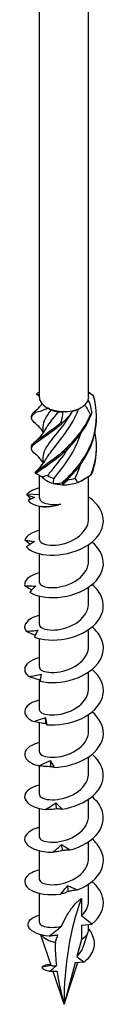
# Model space of a CAD drawing. Units: millimetres. Extents: x -55 to 117, y -640 to 0.
# Drawn here: x 103 to 113, y -640 to -515 of the extents above; entities that cross this region are included whole.
import ezdxf

# ---------------------------------------------------------------- set-up
doc = ezdxf.new("R2010")
doc.units = ezdxf.units.MM

# ---------------------------------------------------------------- blocks, each defined once
blk = doc.blocks.new('SWC10x300-ISO')
for p, q in [((-3.13, -45.4), (-3.13, 114.3)), ((3.12, -45.4), (3.12, 114.3)), ((1.91, -46.85), (2.21, -46.67)), ((-2.68, -49.14), (-2.68, -49.98)), ((-2.68, -53.02), (-2.68, -53.85)), ((-3.13, -58.17), (-3.13, -55.31)), ((2.21, -55.98), (2.55, -55.79)), ((3.12, -60.81), (3.12, -55.43)), ((-3.13, -57.79), (-4.7, -57.71)), ((-3.13, -63.51), (-3.13, -59.22)), ((3.12, -66.2), (3.12, -64.11)), ((-3.13, -68.9), (-3.13, -65.26)), ((3.12, -71.59), (3.12, -69.49)), ((-3.13, -74.29), (-3.13, -70.65)), ((3.12, -76.98), (3.12, -74.88)), ((-3.13, -79.67), (-3.13, -76.04)), ((-3.13, -85.06), (-3.13, -81.27)), ((3.12, -82.37), (3.12, -80.27)), ((3.12, -87.76), (3.12, -85.66)), ((-3.13, -90.45), (-3.13, -86.73)), ((3.12, -93.15), (3.12, -91.05)), ((-3.13, -95.84), (-3.13, -92.2)), ((3.12, -98.54), (3.12, -96.44)), ((-3.13, -101.23), (-3.13, -97.6)), ((3.12, -103.92), (3.12, -101.83)), ((-3.13, -106.62), (-3.13, -102.99)), ((3.12, -109.31), (3.12, -107.22)), ((-3.13, -112.07), (-3.13, -108.37)), ((2.21, -109.05), (2.21, -111.26)), ((3.54, -112.3), (2.21, -111.26)), ((2.21, -112.42), (3.54, -112.3)), ((2.21, -112.42), (2.21, -114.23)), ((3.12, -112.95), (3.12, -112.33)), ((-1.65, -117.53), (-2.95, -113.64)), ((2.42, -115.22), (3.07, -113.29)), ((2.21, -114.23), (1.63, -116.4)), ((-2.76, -117.72), (-1.66, -117.52)), ((-2.08, -117.42), (-1.67, -117.49)), ((0, -122.47), (1.77, -117.18)), ((1.41, -117.22), (0, -122.47)), ((2.54, -117.11), (1.41, -117.22)), ((1.63, -116.4), (2.54, -117.11)), ((0, -122.47), (-1.39, -118.32))]:
    blk.add_line(p, q)
for centre, major_axis, start_param, end_param in [((0, -45.4), (-3.12, 0), 0, 0.480854), ((0, -45.4), (3.12, 0), 3.622447, 4.022096), ((0, -45.4), (3.12, 0), 5.716842, 6.116491), ((0, -45.4), (3.13, 0), 6.116491, 6.283185), ((0, -45.4), (3.12, 0), 4.022096, 4.669644), ((0, -45.76), (-2.67, 0), 0.91224, 1.297898), ((0, -45.4), (3.13, 0), 4.669644, 5.069293), ((0, -45.76), (-2.67, 0), 1.965602, 2.345096), ((0, -45.4), (3.12, 0), 5.069293, 5.716842), ((0, -54.7), (-3.12, 0), 5.739871, 6.062728), ((0, -54.7), (-3.12, 0), 0.461624, 1.109172), ((0, -54.34), (-2.68, 0), 0.691777, 1.077435), ((0, -54.7), (-3.12, 0), 1.508821, 2.15637), ((0, -54.34), (-2.67, 0), 1.738975, 2.124633), ((0, -54.7), (-3.13, 0), 2.15637, 2.356194), ((0, -54.7), (-3.12, 0), 1.109172, 1.508821), ((37.76, -144.28), (-26.7, 46.25), 0.441603, 0.785398), ((0, -112.95), (3.12, 0), 3.546539, 4.352191), ((0, -112.95), (3.12, 0), 5.497787, 6.283185)]:
    blk.add_ellipse(centre, major_axis=major_axis, ratio=0.57735, start_param=start_param, end_param=end_param)
for points, knots in [([(-3.5, -44.95), (-3.48, -44.93), (-3.46, -44.91), (-3.41, -44.87), (-3.39, -44.85), (-3.36, -44.83)], [-0.02500277, -0.02500277, -0.02500277, -0.02500277, -0.01267319, -0.01267319, 0, 0, 0, 0]), ([(-0.29, -56.26), (1, -55.16), (2.31, -53.68), (3.15, -51.95), (3.99, -50.22), (4.32, -48.25), (4.01, -46.36), (3.95, -45.98), (3.86, -45.6), (3.75, -45.22)], [0.22088, 0.22088, 0.22088, 0.22088, 1.160222, 1.160222, 1.160222, 2.100803, 2.100803, 2.100803, 2.292394, 2.292394, 2.292394, 2.292394]), ([(3.64, -45.09), (3.66, -45.11), (3.68, -45.13), (3.71, -45.18), (3.73, -45.2), (3.75, -45.22)], [-0.02500277, -0.02500277, -0.02500277, -0.02500277, -0.01267319, -0.01267319, 0, 0, 0, 0]), ([(-3.63, -48.73), (-4.14, -48.31), (-4.26, -48), (-3.94, -47.62), (-3.87, -47.53), (-3.77, -47.44), (-3.64, -47.34)], [1.3102041, 1.3102041, 1.3102041, 1.3102041, 2.1008026, 2.1008026, 2.1008026, 2.292394, 2.292394, 2.292394, 2.292394]), ([(-4.12, -47.82), (-4.13, -47.71), (-4.09, -47.6), (-4.01, -47.49), (-3.95, -47.4), (-3.86, -47.31), (-3.75, -47.21)], [1.8520833, 1.8520833, 1.8520833, 1.8520833, 2.1008026, 2.1008026, 2.1008026, 2.292394, 2.292394, 2.292394, 2.292394]), ([(-3.64, -47.34), (-3.66, -47.31), (-3.68, -47.29), (-3.71, -47.25), (-3.73, -47.23), (-3.75, -47.21)], [-0.02500277, -0.02500277, -0.02500277, -0.02500277, -0.01267319, -0.01267319, 0, 0, 0, 0]), ([(-3.6, -55.06), (-2.96, -54.55), (-1.77, -53.85), (-0.49, -52.77), (0.8, -51.7), (2.14, -50.25), (3.02, -48.55), (3.2, -48.2), (3.36, -47.84), (3.5, -47.47)], [0.22088, 0.22088, 0.22088, 0.22088, 1.160222, 1.160222, 1.160222, 2.100803, 2.100803, 2.100803, 2.292394, 2.292394, 2.292394, 2.292394]), ([(0.9, -47.39), (0.06, -48.8), (-0.93, -49.95), (-1.64, -50.87), (-2.28, -51.7), (-2.67, -52.36), (-2.67, -53.02)], [-2.368452, -2.368452, -2.368452, -2.368452, -1.365419, -1.365419, -1.365419, -0.454628, -0.454628, -0.454628, -0.454628]), ([(-2.34, -53.34), (-2.09, -52.88), (-1.72, -52.39), (-1.26, -51.81), (-0.44, -50.77), (0.62, -49.46), (1.42, -47.87), (1.58, -47.55), (1.73, -47.21), (1.87, -46.87)], [0.567748, 0.567748, 0.567748, 0.567748, 1.147855, 1.147855, 1.147855, 2.19825, 2.19825, 2.19825, 2.414066, 2.414066, 2.414066, 2.414066]), ([(-2.34, -49.46), (-2.09, -49), (-1.72, -48.51), (-1.26, -47.93), (-1.09, -47.71), (-0.91, -47.49), (-0.72, -47.25)], [1.6149451, 1.6149451, 1.6149451, 1.6149451, 2.1982499, 2.1982499, 2.1982499, 2.4140659, 2.4140659, 2.4140659, 2.4140659]), ([(3.5, -47.47), (3.48, -47.49), (3.46, -47.51), (3.41, -47.55), (3.39, -47.57), (3.36, -47.59)], [-0.02500277, -0.02500277, -0.02500277, -0.02500277, -0.01267319, -0.01267319, 0, 0, 0, 0]), ([(-3.64, -52.6), (-4.22, -52.13), (-4.28, -51.8), (-3.79, -51.35), (-3.28, -50.87), (-2.18, -50.24), (-0.92, -49.25), (-0.66, -49.04), (-0.4, -48.83), (-0.14, -48.6)], [0.263007, 0.263007, 0.263007, 0.263007, 1.160222, 1.160222, 1.160222, 2.100803, 2.100803, 2.100803, 2.292394, 2.292394, 2.292394, 2.292394]), ([(-4.12, -51.7), (-4.13, -51.54), (-4.05, -51.39), (-3.88, -51.21), (-3.45, -50.75), (-2.4, -50.16), (-1.16, -49.21), (-0.91, -49.02), (-0.65, -48.81), (-0.39, -48.59)], [0.804886, 0.804886, 0.804886, 0.804886, 1.160222, 1.160222, 1.160222, 2.100803, 2.100803, 2.100803, 2.292394, 2.292394, 2.292394, 2.292394]), ([(-3.71, -54.93), (-3.15, -54.44), (-2.01, -53.78), (-0.74, -52.75), (0.54, -51.72), (1.91, -50.33), (2.85, -48.65), (3.04, -48.31), (3.21, -47.96), (3.36, -47.59)], [0.22088, 0.22088, 0.22088, 0.22088, 1.160222, 1.160222, 1.160222, 2.100803, 2.100803, 2.100803, 2.292394, 2.292394, 2.292394, 2.292394]), ([(-2.68, -49.74), (-2.8, -49.57), (-2.94, -49.4), (-3.26, -49.06), (-3.45, -48.88), (-3.64, -48.73)], [0.0606011, 0.0606011, 0.0606011, 0.0606011, 0.1244308, 0.1244308, 0.2028277, 0.2028277, 0.2028277, 0.2028277]), ([(-0.14, -48.6), (-0.18, -48.59), (-0.22, -48.59), (-0.3, -48.59), (-0.35, -48.59), (-0.39, -48.59)], [-0.02500277, -0.02500277, -0.02500277, -0.02500277, -0.01267319, -0.01267319, 0, 0, 0, 0]), ([(-0.04, -56.27), (1.25, -55.12), (2.53, -53.59), (3.31, -51.83), (3.85, -50.6), (4.13, -49.26), (4.12, -47.92)], [0.22088, 0.22088, 0.22088, 0.22088, 1.160222, 1.160222, 1.160222, 1.820737, 1.820737, 1.820737, 1.820737]), ([(-3.64, -50.99), (-3.32, -50.72), (-3, -50.41), (-2.6, -49.87), (-2.46, -49.67), (-2.35, -49.46)], [0, 0, 0, 0, 0.1309641, 0.1309641, 0.2027842, 0.2027842, 0.2027842, 0.2027842]), ([(-1.27, -55.7), (-0.44, -54.66), (0.62, -53.35), (1.41, -51.77), (1.7, -51.2), (1.94, -50.6), (2.14, -49.97)], [0.099208, 0.099208, 0.099208, 0.099208, 1.147855, 1.147855, 1.147855, 1.525497, 1.525497, 1.525497, 1.525497]), ([(0.53, -51.85), (-0.22, -53), (-1.04, -53.96), (-1.65, -54.76), (-1.8, -54.95), (-1.94, -55.14), (-2.06, -55.32)], [-1.179042, -1.179042, -1.179042, -1.179042, -0.315024, -0.315024, -0.315024, -0.099208, -0.099208, -0.099208, -0.099208]), ([(-2.68, -53.62), (-2.89, -53.32), (-3.15, -53.04), (-3.49, -52.73), (-3.56, -52.67), (-3.64, -52.6)], [0.0141545, 0.0141545, 0.0141545, 0.0141545, 0.1255822, 0.1255822, 0.1562262, 0.1562262, 0.1562262, 0.1562262]), ([(-3.64, -54.87), (-3.32, -54.6), (-3, -54.29), (-2.6, -53.75), (-2.46, -53.55), (-2.35, -53.34)], [0, 0, 0, 0, 0.1309641, 0.1309641, 0.2027842, 0.2027842, 0.2027842, 0.2027842]), ([(-3.71, -54.93), (-3.69, -54.95), (-3.67, -54.97), (-3.63, -55.01), (-3.62, -55.04), (-3.6, -55.06)], [-0.02500277, -0.02500277, -0.02500277, -0.02500277, -0.01267319, -0.01267319, 0, 0, 0, 0]), ([(-0.29, -56.26), (-0.25, -56.27), (-0.21, -56.27), (-0.13, -56.27), (-0.09, -56.27), (-0.04, -56.27)], [-0.02500277, -0.02500277, -0.02500277, -0.02500277, -0.01267319, -0.01267319, 0, 0, 0, 0]), ([(3.42, -55.22), (3.44, -55.2), (3.46, -55.18), (3.51, -55.14), (3.53, -55.12), (3.55, -55.1)], [-0.02500277, -0.02500277, -0.02500277, -0.02500277, -0.01267319, -0.01267319, 0, 0, 0, 0]), ([(-3.12, -56.91), (-3.53, -57), (-3.88, -57.14), (-4.17, -57.3), (-4.39, -57.42), (-4.57, -57.56), (-4.7, -57.71)], [59.5799938, 59.5799938, 59.5799938, 59.5799938, 59.8914805, 59.8914805, 59.8914805, 60.1300834, 60.1300834, 60.1300834, 60.1300834]), ([(-4.76, -64.4), (-4.29, -64.97), (-3.15, -65.4), (-1.74, -65.44), (-0.34, -65.49), (1.29, -65.14), (2.57, -64.44), (3.85, -63.74), (4.75, -62.7), (4.95, -61.59), (5.16, -60.47), (4.65, -59.31), (3.6, -58.43), (3.45, -58.3), (3.29, -58.18), (3.12, -58.06)], [54.506302, 54.506302, 54.506302, 54.506302, 55.406769, 55.406769, 55.406769, 56.303925, 56.303925, 56.303925, 57.198374, 57.198374, 57.198374, 58.099824, 58.099824, 58.099824, 58.229731, 58.229731, 58.229731, 58.229731]), ([(-4.2, -58.31), (-4.22, -58.3), (-4.23, -58.29), (-4.4, -58.11), (-4.56, -57.93), (-4.72, -57.76)], [0.07490029, 0.07490029, 0.07490029, 0.07490029, 0.08115357, 0.08115357, 0.16155401, 0.16155401, 0.16155401, 0.16155401]), ([(-4.72, -57.76), (-4.55, -57.82), (-4.38, -57.88), (-4.05, -57.99), (-3.89, -58.05), (-3.73, -58.1)], [0, 0, 0, 0, 0.0800273, 0.0800273, 0.1574659, 0.1574659, 0.1574659, 0.1574659]), ([(-4.57, -58.49), (-4.19, -59), (-3.23, -59.31), (-2.19, -59.29), (-1.58, -59.27), (-0.96, -59.15), (-0.41, -58.94)], [0.401778, 0.401778, 0.401778, 0.401778, 1.27576, 1.27576, 1.27576, 1.784996, 1.784996, 1.784996, 1.784996]), ([(-3.13, -58.17), (-3.13, -58.19), (-3.12, -58.21), (-3.09, -58.38), (-2.99, -58.53), (-2.61, -58.77), (-2.35, -58.87), (-1.8, -58.98), (-1.54, -59), (-0.99, -59.01), (-0.71, -58.99), (-0.41, -58.94)], [0.1124736, 0.1124736, 0.1124736, 0.1124736, 0.1314656, 0.1314656, 0.2629312, 0.2629312, 0.3943968, 0.3943968, 0.4874208, 0.4874208, 0.5804448, 0.5804448, 0.5804448, 0.5804448]), ([(-0.98, -59.12), (-1.23, -59.19), (-1.47, -59.24), (-2.08, -59.32), (-2.41, -59.33), (-2.75, -59.29), (-2.83, -59.28), (-2.9, -59.26)], [0.0665627, 0.0665627, 0.0665627, 0.0665627, 0.1565313, 0.1565313, 0.3130626, 0.3130626, 0.3756024, 0.3756024, 0.3756024, 0.3756024]), ([(-3.12, -63.51), (-3.11, -63.73), (-2.85, -63.96), (-2.36, -64.08), (-1.67, -64.25), (-0.56, -64.19), (0.48, -63.81), (1.57, -63.41), (2.53, -62.66), (2.92, -61.77), (3.06, -61.46), (3.12, -61.14), (3.12, -60.81)], [54.192473, 54.192473, 54.192473, 54.192473, 54.906888, 54.906888, 54.906888, 55.917887, 55.917887, 55.917887, 56.970936, 56.970936, 56.970936, 57.334066, 57.334066, 57.334066, 57.334066]), ([(-3.12, -62.3), (-3.79, -62.46), (-4.32, -62.72), (-4.64, -63.03), (-4.8, -63.18), (-4.91, -63.35), (-4.96, -63.53)], [53.2968085, 53.2968085, 53.2968085, 53.2968085, 53.8097619, 53.8097619, 53.8097619, 54.0679513, 54.0679513, 54.0679513, 54.0679513]), ([(-4.31, -64.08), (-4.32, -64.07), (-4.34, -64.06), (-4.55, -63.89), (-4.76, -63.71), (-4.96, -63.53)], [0.07842504, 0.07842504, 0.07842504, 0.07842504, 0.08324352, 0.08324352, 0.16884714, 0.16884714, 0.16884714, 0.16884714]), ([(-4.96, -63.53), (-4.75, -63.56), (-4.55, -63.6), (-4.14, -63.66), (-3.94, -63.69), (-3.74, -63.71)], [0, 0, 0, 0, 0.080284, 0.080284, 0.1610588, 0.1610588, 0.1610588, 0.1610588]), ([(-3.74, -63.71), (-3.91, -63.81), (-4.08, -63.92), (-4.42, -64.15), (-4.59, -64.27), (-4.76, -64.4)], [0, 0, 0, 0, 0.0790766, 0.0790766, 0.1584643, 0.1584643, 0.1584643, 0.1584643]), ([(-4.35, -70.15), (-3.61, -70.64), (-2.26, -70.93), (-0.78, -70.8), (0.7, -70.68), (2.27, -70.15), (3.38, -69.31), (4.48, -68.48), (5.09, -67.34), (4.99, -66.23), (4.91, -65.34), (4.39, -64.47), (3.56, -63.78)], [48.423838, 48.423838, 48.423838, 48.423838, 49.324387, 49.324387, 49.324387, 50.22161, 50.22161, 50.22161, 51.116114, 51.116114, 51.116114, 51.829255, 51.829255, 51.829255, 51.829255]), ([(-3.12, -68.9), (-3.12, -69.18), (-2.69, -69.45), (-1.96, -69.54), (-1.14, -69.63), (0.02, -69.46), (1.02, -68.97), (2.02, -68.48), (2.81, -67.68), (3.04, -66.8), (3.1, -66.6), (3.12, -66.4), (3.12, -66.2)], [47.909288, 47.909288, 47.909288, 47.909288, 48.80036, 48.80036, 48.80036, 49.813286, 49.813286, 49.813286, 50.824016, 50.824016, 50.824016, 51.050881, 51.050881, 51.050881, 51.050881]), ([(-3.12, -67.68), (-4.05, -67.91), (-4.7, -68.33), (-4.92, -68.8), (-5, -68.97), (-5.02, -69.15), (-4.99, -69.32)], [47.0136232, 47.0136232, 47.0136232, 47.0136232, 47.7272979, 47.7272979, 47.7272979, 47.9854873, 47.9854873, 47.9854873, 47.9854873]), ([(-4.11, -69.87), (-4.16, -69.84), (-4.22, -69.81), (-4.52, -69.63), (-4.75, -69.48), (-4.99, -69.32)], [0.0630125, 0.0630125, 0.0630125, 0.0630125, 0.0832435, 0.0832435, 0.1688471, 0.1688471, 0.1688471, 0.1688471]), ([(-4.99, -69.32), (-4.75, -69.33), (-4.52, -69.34), (-4.06, -69.35), (-3.82, -69.36), (-3.59, -69.36)], [0, 0, 0, 0, 0.080284, 0.080284, 0.1610588, 0.1610588, 0.1610588, 0.1610588]), ([(-3.59, -69.36), (-3.72, -69.47), (-3.85, -69.6), (-4.1, -69.86), (-4.23, -70), (-4.35, -70.15)], [0, 0, 0, 0, 0.0790766, 0.0790766, 0.1584643, 0.1584643, 0.1584643, 0.1584643]), ([(-3.77, -75.84), (-2.79, -76.23), (-1.27, -76.35), (0.23, -76.05), (1.72, -75.76), (3.17, -75.05), (4.04, -74.1), (4.92, -73.15), (5.22, -71.96), (4.82, -70.87), (4.6, -70.25), (4.15, -69.67), (3.55, -69.17)], [42.341374, 42.341374, 42.341374, 42.341374, 43.241923, 43.241923, 43.241923, 44.139146, 44.139146, 44.139146, 45.03365, 45.03365, 45.03365, 45.546069, 45.546069, 45.546069, 45.546069]), ([(-3.12, -74.29), (-3.13, -74.3), (-3.12, -74.32), (-3.12, -74.34), (-3.07, -74.65), (-2.44, -74.94), (-1.53, -74.95), (-0.61, -74.96), (0.57, -74.67), (1.49, -74.1), (2.43, -73.51), (3.07, -72.62), (3.12, -71.71), (3.12, -71.67), (3.12, -71.63), (3.12, -71.59)], [41.626103, 41.626103, 41.626103, 41.626103, 41.678465, 41.678465, 41.678465, 42.68707, 42.68707, 42.68707, 43.694775, 43.694775, 43.694775, 44.722149, 44.722149, 44.722149, 44.767695, 44.767695, 44.767695, 44.767695]), ([(-3.13, -73.07), (-3.15, -73.08), (-3.17, -73.08), (-3.19, -73.09), (-4.34, -73.38), (-5.03, -73.99), (-5, -74.59), (-4.99, -74.77), (-4.93, -74.94), (-4.81, -75.11)], [40.730438, 40.730438, 40.730438, 40.730438, 40.74802, 40.74802, 40.74802, 41.644834, 41.644834, 41.644834, 41.903023, 41.903023, 41.903023, 41.903023]), ([(-4.81, -75.11), (-4.56, -75.09), (-4.31, -75.07), (-3.81, -75.03), (-3.56, -75), (-3.31, -74.97)], [0, 0, 0, 0, 0.080284, 0.080284, 0.1610588, 0.1610588, 0.1610588, 0.1610588]), ([(-3.31, -74.97), (-3.39, -75.1), (-3.47, -75.24), (-3.62, -75.53), (-3.7, -75.68), (-3.77, -75.84)], [0, 0, 0, 0, 0.0790766, 0.0790766, 0.1584643, 0.1584643, 0.1584643, 0.1584643]), ([(-3.05, -81.45), (-1.85, -81.72), (-0.24, -81.65), (1.22, -81.19), (2.67, -80.72), (3.93, -79.86), (4.55, -78.81), (5.17, -77.78), (5.14, -76.58), (4.47, -75.55), (4.23, -75.19), (3.92, -74.86), (3.56, -74.56)], [36.25891, 36.25891, 36.25891, 36.25891, 37.159459, 37.159459, 37.159459, 38.056682, 38.056682, 38.056682, 38.951186, 38.951186, 38.951186, 39.262884, 39.262884, 39.262884, 39.262884]), ([(-3.67, -75.62), (-3.79, -75.57), (-3.91, -75.52), (-4.29, -75.36), (-4.56, -75.24), (-4.81, -75.11)], [0.0436653, 0.0436653, 0.0436653, 0.0436653, 0.0832435, 0.0832435, 0.1688471, 0.1688471, 0.1688471, 0.1688471]), ([(-3.12, -79.68), (-3.12, -79.76), (-3.09, -79.84), (-3.02, -79.92), (-2.74, -80.22), (-1.92, -80.42), (-0.9, -80.31), (0.11, -80.19), (1.27, -79.76), (2.06, -79.07), (2.73, -78.49), (3.12, -77.73), (3.12, -76.98)], [35.342917, 35.342917, 35.342917, 35.342917, 35.604926, 35.604926, 35.604926, 36.620066, 36.620066, 36.620066, 37.633978, 37.633978, 37.633978, 38.48451, 38.48451, 38.48451, 38.48451]), ([(-3.12, -78.46), (-3.41, -78.53), (-3.67, -78.61), (-3.9, -78.72), (-4.83, -79.13), (-5.21, -79.8), (-4.88, -80.38), (-4.79, -80.55), (-4.64, -80.72), (-4.44, -80.86)], [34.447253, 34.447253, 34.447253, 34.447253, 34.665556, 34.665556, 34.665556, 35.56237, 35.56237, 35.56237, 35.820559, 35.820559, 35.820559, 35.820559]), ([(-2.19, -86.97), (-0.84, -87.09), (0.81, -86.84), (2.16, -86.21), (3.51, -85.58), (4.53, -84.58), (4.87, -83.48), (5.21, -82.39), (4.85, -81.21), (3.93, -80.28), (3.81, -80.16), (3.69, -80.05), (3.56, -79.95)], [30.176446, 30.176446, 30.176446, 30.176446, 31.076995, 31.076995, 31.076995, 31.974218, 31.974218, 31.974218, 32.868722, 32.868722, 32.868722, 32.979699, 32.979699, 32.979699, 32.979699]), ([(-4.44, -80.86), (-4.18, -80.81), (-3.92, -80.77), (-3.41, -80.66), (-3.15, -80.61), (-2.89, -80.55)], [0, 0, 0, 0, 0.080284, 0.080284, 0.1610588, 0.1610588, 0.1610588, 0.1610588]), ([(-3.02, -81.3), (-3.23, -81.25), (-3.43, -81.19), (-3.9, -81.05), (-4.17, -80.96), (-4.44, -80.86)], [0.0204373, 0.0204373, 0.0204373, 0.0204373, 0.0832435, 0.0832435, 0.1688471, 0.1688471, 0.1688471, 0.1688471]), ([(-2.89, -80.55), (-2.92, -80.69), (-2.94, -80.83), (-3, -81.13), (-3.02, -81.29), (-3.05, -81.45)], [0, 0, 0, 0, 0.0790766, 0.0790766, 0.1584643, 0.1584643, 0.1584643, 0.1584643]), ([(-3.12, -85.06), (-3.12, -85.2), (-3.03, -85.33), (-2.85, -85.44), (-2.41, -85.71), (-1.44, -85.83), (-0.38, -85.61), (0.68, -85.39), (1.79, -84.84), (2.45, -84.06), (2.88, -83.56), (3.11, -82.96), (3.12, -82.37)], [29.059732, 29.059732, 29.059732, 29.059732, 29.485061, 29.485061, 29.485061, 30.50879, 30.50879, 30.50879, 31.530939, 31.530939, 31.530939, 32.201325, 32.201325, 32.201325, 32.201325]), ([(-3.12, -83.85), (-3.67, -83.98), (-4.12, -84.18), (-4.44, -84.42), (-5.13, -84.93), (-5.17, -85.62), (-4.57, -86.15), (-4.39, -86.3), (-4.16, -86.44), (-3.89, -86.56)], [28.164067, 28.164067, 28.164067, 28.164067, 28.583092, 28.583092, 28.583092, 29.479906, 29.479906, 29.479906, 29.738095, 29.738095, 29.738095, 29.738095]), ([(-3.89, -86.56), (-3.64, -86.49), (-3.38, -86.41), (-2.87, -86.24), (-2.61, -86.16), (-2.36, -86.07)], [0, 0, 0, 0, 0.080284, 0.080284, 0.1610588, 0.1610588, 0.1610588, 0.1610588]), ([(-2.36, -86.07), (-2.33, -86.21), (-2.31, -86.35), (-2.25, -86.65), (-2.22, -86.81), (-2.19, -86.97)], [0, 0, 0, 0, 0.0790766, 0.0790766, 0.1584643, 0.1584643, 0.1584643, 0.1584643]), ([(-1.25, -92.39), (0.2, -92.35), (1.82, -91.9), (3.01, -91.12), (4.21, -90.35), (4.96, -89.25), (5, -88.13), (5.03, -87.12), (4.5, -86.12), (3.56, -85.33)], [24.093982, 24.093982, 24.093982, 24.093982, 24.994531, 24.994531, 24.994531, 25.891754, 25.891754, 25.891754, 26.696513, 26.696513, 26.696513, 26.696513]), ([(-2.27, -86.86), (-2.54, -86.83), (-2.81, -86.79), (-3.35, -86.69), (-3.63, -86.63), (-3.89, -86.56)], [0, 0, 0, 0, 0.0832435, 0.0832435, 0.1688471, 0.1688471, 0.1688471, 0.1688471]), ([(-2.19, -86.97), (-2.2, -86.95), (-2.21, -86.93), (-2.24, -86.89), (-2.25, -86.87), (-2.27, -86.86)], [0, 0, 0, 0, 0.0887535, 0.0887535, 0.1776791, 0.1776791, 0.1776791, 0.1776791]), ([(-3.12, -90.45), (-3.12, -90.63), (-2.95, -90.82), (-2.62, -90.94), (-2.05, -91.16), (-1, -91.19), (0.05, -90.9), (1.1, -90.6), (2.12, -89.97), (2.67, -89.17), (2.96, -88.73), (3.12, -88.24), (3.12, -87.76)], [22.776547, 22.776547, 22.776547, 22.776547, 23.353559, 23.353559, 23.353559, 24.362106, 24.362106, 24.362106, 25.370199, 25.370199, 25.370199, 25.918139, 25.918139, 25.918139, 25.918139]), ([(-3.12, -89.24), (-3.92, -89.44), (-4.53, -89.78), (-4.81, -90.17), (-5.22, -90.75), (-4.94, -91.42), (-4.07, -91.87), (-3.82, -92), (-3.52, -92.11), (-3.19, -92.19)], [21.880882, 21.880882, 21.880882, 21.880882, 22.500628, 22.500628, 22.500628, 23.397442, 23.397442, 23.397442, 23.655631, 23.655631, 23.655631, 23.655631]), ([(-0.26, -97.69), (1.24, -97.48), (2.76, -96.85), (3.75, -95.95), (4.74, -95.04), (5.18, -93.87), (4.92, -92.77), (4.75, -92.02), (4.26, -91.31), (3.56, -90.72)], [18.011518, 18.011518, 18.011518, 18.011518, 18.912067, 18.912067, 18.912067, 19.80929, 19.80929, 19.80929, 20.413328, 20.413328, 20.413328, 20.413328]), ([(-3.19, -92.19), (-2.95, -92.09), (-2.7, -91.98), (-2.22, -91.76), (-1.97, -91.64), (-1.73, -91.53)], [0, 0, 0, 0, 0.080284, 0.080284, 0.1610588, 0.1610588, 0.1610588, 0.1610588]), ([(-1.63, -92.3), (-1.89, -92.3), (-2.15, -92.29), (-2.67, -92.26), (-2.93, -92.23), (-3.19, -92.19)], [0, 0, 0, 0, 0.0832435, 0.0832435, 0.1688471, 0.1688471, 0.1688471, 0.1688471]), ([(-1.73, -91.53), (-1.65, -91.66), (-1.57, -91.8), (-1.41, -92.08), (-1.33, -92.23), (-1.25, -92.39)], [0, 0, 0, 0, 0.0790766, 0.0790766, 0.1584643, 0.1584643, 0.1584643, 0.1584643]), ([(-1.25, -92.39), (-1.31, -92.37), (-1.37, -92.35), (-1.5, -92.33), (-1.56, -92.31), (-1.63, -92.3)], [0, 0, 0, 0, 0.0887535, 0.0887535, 0.1776791, 0.1776791, 0.1776791, 0.1776791]), ([(-3.12, -95.84), (-3.11, -96.09), (-2.78, -96.34), (-2.18, -96.45), (-1.43, -96.58), (-0.28, -96.47), (0.74, -96.04), (1.76, -95.61), (2.63, -94.86), (2.97, -93.99), (3.07, -93.72), (3.12, -93.43), (3.12, -93.15)], [16.493361, 16.493361, 16.493361, 16.493361, 17.291983, 17.291983, 17.291983, 18.303539, 18.303539, 18.303539, 19.314559, 19.314559, 19.314559, 19.634954, 19.634954, 19.634954, 19.634954]), ([(-3.12, -94.63), (-4.19, -94.89), (-4.88, -95.41), (-4.99, -95.96), (-5.1, -96.56), (-4.5, -97.19), (-3.41, -97.52), (-3.09, -97.62), (-2.74, -97.69), (-2.36, -97.73)], [15.597697, 15.597697, 15.597697, 15.597697, 16.418164, 16.418164, 16.418164, 17.314978, 17.314978, 17.314978, 17.573167, 17.573167, 17.573167, 17.573167]), ([(0.74, -102.88), (2.22, -102.5), (3.59, -101.7), (4.33, -100.69), (5.08, -99.69), (5.2, -98.49), (4.65, -97.43), (4.41, -96.95), (4.03, -96.51), (3.55, -96.11)], [11.929054, 11.929054, 11.929054, 11.929054, 12.829603, 12.829603, 12.829603, 13.726826, 13.726826, 13.726826, 14.130143, 14.130143, 14.130143, 14.130143]), ([(-2.36, -97.73), (-2.14, -97.6), (-1.92, -97.46), (-1.47, -97.19), (-1.25, -97.05), (-1.03, -96.9)], [0, 0, 0, 0, 0.080284, 0.080284, 0.1610588, 0.1610588, 0.1610588, 0.1610588]), ([(-1.03, -96.9), (-0.9, -97.02), (-0.78, -97.15), (-0.52, -97.41), (-0.39, -97.55), (-0.26, -97.69)], [0, 0, 0, 0, 0.0790766, 0.0790766, 0.1584643, 0.1584643, 0.1584643, 0.1584643]), ([(-3.13, -101.23), (-3.12, -101.55), (-2.56, -101.85), (-1.69, -101.89), (-0.8, -101.93), (0.39, -101.68), (1.34, -101.13), (2.3, -100.58), (2.99, -99.73), (3.11, -98.83), (3.12, -98.73), (3.12, -98.63), (3.12, -98.54)], [10.210176, 10.210176, 10.210176, 10.210176, 11.210632, 11.210632, 11.210632, 12.225691, 12.225691, 12.225691, 13.240131, 13.240131, 13.240131, 13.351769, 13.351769, 13.351769, 13.351769]), ([(-0.93, -97.67), (-1.16, -97.7), (-1.4, -97.72), (-1.88, -97.74), (-2.12, -97.74), (-2.36, -97.73)], [0, 0, 0, 0, 0.0832435, 0.0832435, 0.1688471, 0.1688471, 0.1688471, 0.1688471]), ([(-0.26, -97.69), (-0.37, -97.68), (-0.47, -97.68), (-0.7, -97.67), (-0.81, -97.67), (-0.93, -97.67)], [0, 0, 0, 0, 0.0887535, 0.0887535, 0.1776791, 0.1776791, 0.1776791, 0.1776791]), ([(-3.12, -100.02), (-3.29, -100.05), (-3.44, -100.1), (-3.59, -100.15), (-4.63, -100.51), (-5.15, -101.16), (-4.96, -101.75), (-4.77, -102.35), (-3.88, -102.89), (-2.61, -103.09), (-2.24, -103.14), (-1.84, -103.17), (-1.43, -103.17)], [9.314511, 9.314511, 9.314511, 9.314511, 9.440486, 9.440486, 9.440486, 10.3357, 10.3357, 10.3357, 11.232514, 11.232514, 11.232514, 11.490703, 11.490703, 11.490703, 11.490703]), ([(-1.43, -103.17), (-1.24, -103.01), (-1.05, -102.85), (-0.67, -102.53), (-0.48, -102.36), (-0.29, -102.2)], [0, 0, 0, 0, 0.080284, 0.080284, 0.1610588, 0.1610588, 0.1610588, 0.1610588]), ([(-0.29, -102.2), (-0.12, -102.3), (0.05, -102.41), (0.39, -102.64), (0.57, -102.76), (0.74, -102.88)], [0, 0, 0, 0, 0.0790766, 0.0790766, 0.1584643, 0.1584643, 0.1584643, 0.1584643]), ([(1.71, -107.96), (3.12, -107.4), (4.27, -106.46), (4.74, -105.38), (5.22, -104.31), (5.01, -103.11), (4.19, -102.13), (4.01, -101.91), (3.8, -101.7), (3.56, -101.5)], [5.84659, 5.84659, 5.84659, 5.84659, 6.747139, 6.747139, 6.747139, 7.644362, 7.644362, 7.644362, 7.846958, 7.846958, 7.846958, 7.846958]), ([(-0.18, -102.95), (-0.39, -103.01), (-0.6, -103.05), (-1.01, -103.12), (-1.22, -103.15), (-1.43, -103.17)], [0, 0, 0, 0, 0.0832435, 0.0832435, 0.1688471, 0.1688471, 0.1688471, 0.1688471]), ([(0.74, -102.88), (0.59, -102.89), (0.44, -102.9), (0.13, -102.92), (-0.02, -102.93), (-0.18, -102.95)], [0, 0, 0, 0, 0.0887535, 0.0887535, 0.1776791, 0.1776791, 0.1776791, 0.1776791]), ([(-3.12, -106.62), (-3.12, -106.67), (-3.11, -106.72), (-3.09, -106.77), (-2.92, -107.08), (-2.17, -107.33), (-1.19, -107.28), (-0.21, -107.22), (0.98, -106.84), (1.84, -106.19), (2.63, -105.59), (3.12, -104.76), (3.12, -103.92)], [3.926991, 3.926991, 3.926991, 3.926991, 4.086683, 4.086683, 4.086683, 5.106478, 5.106478, 5.106478, 6.125553, 6.125553, 6.125553, 7.068583, 7.068583, 7.068583, 7.068583]), ([(-3.12, -105.41), (-3.86, -105.59), (-4.44, -105.89), (-4.74, -106.25), (-5.22, -106.82), (-5, -107.51), (-4.17, -107.98), (-3.35, -108.44), (-1.94, -108.67), (-0.45, -108.49)], [3.031326, 3.031326, 3.031326, 3.031326, 3.603564, 3.603564, 3.603564, 4.511405, 4.511405, 4.511405, 5.408239, 5.408239, 5.408239, 5.408239]), ([(-0.45, -108.49), (-0.3, -108.32), (-0.15, -108.14), (0.16, -107.78), (0.31, -107.59), (0.46, -107.41)], [0, 0, 0, 0, 0.080284, 0.080284, 0.1610588, 0.1610588, 0.1610588, 0.1610588]), ([(0.46, -107.41), (0.67, -107.48), (0.87, -107.57), (1.29, -107.76), (1.5, -107.85), (1.71, -107.96)], [0, 0, 0, 0, 0.0790766, 0.0790766, 0.1584643, 0.1584643, 0.1584643, 0.1584643]), ([(3.54, -112.3), (4.6, -111.43), (5.14, -110.27), (4.97, -109.16), (4.84, -108.33), (4.33, -107.54), (3.56, -106.89)], [0, 0, 0, 0, 0.899619, 0.899619, 0.899619, 1.563772, 1.563772, 1.563772, 1.563772]), ([(0.57, -108.14), (0.4, -108.22), (0.23, -108.29), (-0.1, -108.4), (-0.27, -108.45), (-0.45, -108.49)], [0, 0, 0, 0, 0.0832435, 0.0832435, 0.1688471, 0.1688471, 0.1688471, 0.1688471]), ([(1.71, -107.96), (1.52, -107.98), (1.33, -108.01), (0.95, -108.07), (0.76, -108.11), (0.57, -108.14)], [0, 0, 0, 0, 0.0887535, 0.0887535, 0.1776791, 0.1776791, 0.1776791, 0.1776791]), ([(-0.34, -112.57), (-0.15, -112.15), (0.06, -111.74), (0.48, -111), (0.75, -110.57), (1.19, -110), (1.38, -109.77), (1.69, -109.45), (1.8, -109.36), (2.01, -109.18), (2.11, -109.11), (2.21, -109.05)], [3.1968723, 3.1968723, 3.1968723, 3.1968723, 3.3500759, 3.3500759, 3.4905529, 3.4905529, 3.5755711, 3.5755711, 3.6180802, 3.6180802, 3.6605893, 3.6605893, 3.6605893, 3.6605893]), ([(-1.87, -113.82), (-3.18, -113.72), (-4.16, -113.26), (-4.46, -112.73), (-4.77, -112.19), (-4.37, -111.59), (-3.47, -111.26), (-3.36, -111.22), (-3.25, -111.18), (-3.12, -111.15)], [1.186639, 1.186639, 1.186639, 1.186639, 2.098924, 2.098924, 2.098924, 3.028494, 3.028494, 3.028494, 3.141311, 3.141311, 3.141311, 3.141311]), ([(-3.13, -112.07), (-3.13, -112.14), (-3.09, -112.22), (-2.93, -112.41), (-2.74, -112.51), (-2.22, -112.66), (-1.89, -112.71), (-1.15, -112.71), (-0.75, -112.66), (-0.34, -112.57)], [0.3305293, 0.3305293, 0.3305293, 0.3305293, 0.4103754, 0.4103754, 0.5471672, 0.5471672, 0.683959, 0.683959, 0.8158693, 0.8158693, 0.8158693, 0.8158693]), ([(-1.87, -113.82), (-1.6, -113.6), (-1.32, -113.39), (-0.81, -112.97), (-0.58, -112.78), (-0.34, -112.57)], [-0.2349369, -0.2349369, -0.2349369, -0.2349369, -0.1226909, -0.1226909, -0.0241697, -0.0241697, -0.0241697, -0.0241697]), ([(-0.79, -113.69), (-0.96, -113.72), (-1.12, -113.74), (-1.48, -113.78), (-1.68, -113.8), (-1.87, -113.82)], [-0.1880222, -0.1880222, -0.1880222, -0.1880222, -0.1056621, -0.1056621, 0, 0, 0, 0]), ([(-1.1, -114.64), (-1.06, -114.51), (-1.02, -114.38), (-0.92, -114.07), (-0.86, -113.88), (-0.79, -113.69)], [2.9340882, 2.9340882, 2.9340882, 2.9340882, 2.9864406, 2.9864406, 3.0591064, 3.0591064, 3.0591064, 3.0591064]), ([(3.12, -112.94), (3.79, -113.75), (3.99, -114.71), (3.69, -115.58), (3.49, -116.15), (3.08, -116.68), (2.54, -117.11)], [1.012653, 1.012653, 1.012653, 1.012653, 1.890748, 1.890748, 1.890748, 2.475194, 2.475194, 2.475194, 2.475194]), ([(-1.1, -114.64), (-1.11, -114.78), (-1.11, -114.92), (-1.12, -115.88), (-1.07, -116.72), (-0.97, -117.56)], [1.0224228, 1.0224228, 1.0224228, 1.0224228, 1.0848093, 1.0848093, 1.4552829, 1.4552829, 1.4552829, 1.4552829]), ([(-1.65, -117.53), (-1.65, -117.54), (-1.61, -117.55), (-1.45, -117.58), (-1.29, -117.59), (-1.06, -117.57), (-1.02, -117.57), (-0.97, -117.56)], [0.0239179, 0.0239179, 0.0239179, 0.0239179, 0.0915314, 0.0915314, 0.1863047, 0.1863047, 0.2044544, 0.2044544, 0.2044544, 0.2044544]), ([(-1.85, -118.3), (-1.69, -118.17), (-1.53, -118.04), (-1.24, -117.8), (-1.11, -117.68), (-0.97, -117.56)], [-0.132292, -0.132292, -0.132292, -0.132292, -0.0654418, -0.0654418, -0.0093376, -0.0093376, -0.0093376, -0.0093376]), ([(-0.88, -118.3), (-1.03, -118.31), (-1.19, -118.31), (-1.5, -118.31), (-1.68, -118.3), (-1.85, -118.3)], [-0.1584485, -0.1584485, -0.1584485, -0.1584485, -0.0885805, -0.0885805, 0, 0, 0, 0]), ([(-0.88, -118.3), (-1.01, -118.32), (-1.12, -118.33), (-1.28, -118.33), (-1.33, -118.33), (-1.37, -118.32), (-1.38, -118.32), (-1.39, -118.32)], [0.1990216, 0.1990216, 0.1990216, 0.1990216, 0.261009, 0.261009, 0.315955, 0.315955, 0.3362303, 0.3362303, 0.3362303, 0.3362303]), ([(-0.88, -118.3), (-0.86, -118.45), (-0.84, -118.59), (-0.62, -119.98), (-0.33, -121.24), (0, -122.47)], [1.5635054, 1.5635054, 1.5635054, 1.5635054, 1.627214, 1.627214, 2.1696186, 2.1696186, 2.1696186, 2.1696186])]:
    blk.add_open_spline(points, degree=3, knots=knots)
for points in [[(-3.13, -45.09), (-3.35, -45.06), (-3.47, -45.01), (-3.5, -44.95)], [(-3.13, -45.32), (-3.24, -45.2), (-3.36, -45.09), (-3.48, -44.98)], [(-3.36, -44.83), (-3.29, -44.8), (-3.21, -44.76), (-3.13, -44.71)], [(3.12, -44.7), (3.3, -44.82), (3.47, -44.96), (3.64, -45.09)], [(3.75, -45.22), (3.53, -45.06), (3.32, -44.91), (3.12, -44.79)], [(-3.75, -47.21), (-3.37, -46.91), (-3.04, -46.58), (-2.77, -46.23)], [(3.08, -45.7), (3.33, -46.27), (3.47, -46.87), (3.5, -47.47)], [(-1.99, -46.79), (-2.57, -47.03), (-3.12, -47.21), (-3.64, -47.34)], [(-1.64, -46.99), (-2.28, -47.82), (-2.67, -48.48), (-2.67, -49.14)], [(-1.99, -46.79), (-1.89, -46.85), (-1.77, -46.91), (-1.64, -46.99)], [(-0.72, -47.25), (-0.54, -47.25), (-0.34, -47.23), (-0.13, -47.2)], [(-0.39, -48.59), (-0.21, -48.11), (-0.13, -47.64), (-0.13, -47.2)], [(1.09, -47.09), (0.76, -47.63), (0.34, -48.14), (-0.14, -48.6)], [(1.87, -46.87), (1.88, -46.86), (1.89, -46.85), (1.91, -46.85)], [(3.36, -47.59), (3.16, -47.12), (2.91, -46.71), (2.64, -46.36)], [(-4.13, -48.02), (-4.12, -47.95), (-4.12, -47.88), (-4.13, -47.82)], [(3.42, -55.22), (4.11, -53.52), (4.3, -51.64), (3.94, -49.86)], [(-4.13, -51.89), (-4.12, -51.83), (-4.12, -51.76), (-4.13, -51.7)], [(3.55, -55.1), (3.94, -54.04), (4.13, -52.92), (4.12, -51.8)], [(1.41, -55.65), (1.69, -55.08), (1.94, -54.48), (2.14, -53.85)], [(-3.6, -55.06), (-3.36, -55.17), (-3.09, -55.32), (-2.8, -55.51)], [(-2.06, -55.32), (-2.32, -55.39), (-2.56, -55.46), (-2.8, -55.51)], [(-1.39, -56.32), (-1.33, -56.12), (-1.29, -55.91), (-1.27, -55.7)], [(-1.39, -56.32), (-1.12, -56.34), (-0.74, -56.32), (-0.29, -56.26)], [(-0.04, -56.27), (-0.18, -56.35), (-0.23, -56.43), (-0.19, -56.51)], [(0.45, -55.86), (0.25, -56.08), (0.03, -56.3), (-0.19, -56.51)], [(0.53, -55.73), (0.51, -55.77), (0.48, -55.82), (0.45, -55.86)], [(1.73, -56.21), (1.64, -56.01), (1.53, -55.83), (1.41, -55.65)], [(1.73, -56.21), (2.3, -55.95), (2.88, -55.61), (3.42, -55.22)], [(-4.7, -57.71), (-4.71, -57.72), (-4.71, -57.74), (-4.72, -57.76)], [(-3.73, -58.1), (-4.01, -58.22), (-4.29, -58.35), (-4.57, -58.49)], [(-2.9, -59.26), (-2.92, -59.25), (-2.94, -59.25), (-2.95, -59.24)], [(-2.27, -86.86), (-2.3, -86.6), (-2.33, -86.33), (-2.36, -86.07)], [(-1.63, -92.3), (-1.67, -92.04), (-1.7, -91.79), (-1.73, -91.53)], [(-0.93, -97.67), (-0.96, -97.41), (-1, -97.16), (-1.03, -96.9)], [(-0.18, -102.95), (-0.22, -102.7), (-0.26, -102.45), (-0.29, -102.2)], [(0.57, -108.14), (0.53, -107.9), (0.5, -107.65), (0.46, -107.41)], [(2.21, -111.26), (2.79, -110.7), (3.11, -110.01), (3.12, -109.31)], [(1.63, -116.4), (1.99, -116.07), (2.27, -115.66), (2.42, -115.22)], [(-2.76, -117.72), (-2.68, -117.57), (-2.42, -117.46), (-2.08, -117.42)], [(-2.08, -117.42), (-1.95, -117.42), (-1.82, -117.43), (-1.68, -117.44)], [(-1.66, -117.51), (-1.66, -117.51), (-1.66, -117.51), (-1.66, -117.51)], [(-1.85, -118.3), (-2.49, -118.19), (-2.81, -117.93), (-2.76, -117.72)], [(-1.39, -118.32), (-1.4, -118.31), (-1.4, -118.31), (-1.41, -118.31)]]:
    blk.add_open_spline(points, degree=3)

msp = doc.modelspace()

# ---------------------------------------------------------------- block references
msp.add_blockref('SWC10x300-ISO', (107.8, -517.61))

doc.saveas('drawing.dxf')
